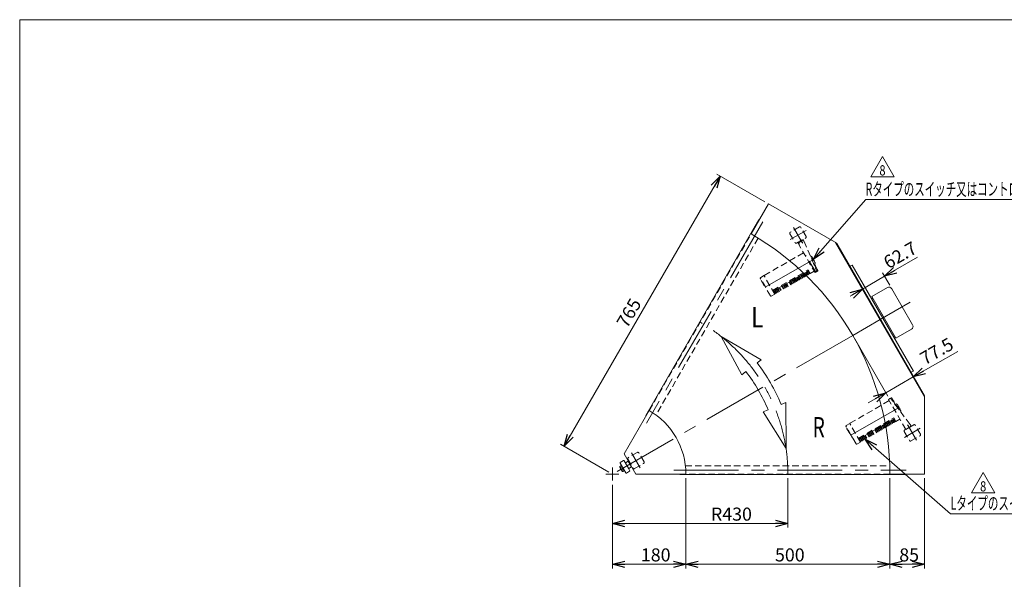
# Model space of a CAD drawing. Units: millimetres. Extents: x -1970 to 1970, y -1352 to 1351.
# Drawn here: x -1970 to 443, y -21 to 1351 of the extents above; entities that cross this region are included whole.
import ezdxf
from ezdxf.enums import TextEntityAlignment as Align

# ---------------------------------------------------------------- set-up
doc = ezdxf.new("R2010")
doc.units = ezdxf.units.MM
doc.header["$LTSCALE"] = 2.5
for name, pattern in [('CENTERX2', [101.6, 63.5, -12.7, 12.7, -12.7]), ('DASHED2', [9.525, 6.35, -3.175]), ('DIVIDE', [31.75, 12.7, -6.35, 0, -6.35, 0, -6.35])]:
    doc.linetypes.add(name, pattern=pattern)
doc.layers.add('3', color=7, linetype='Continuous')
doc.layers.add('ZUWAKU', color=7, linetype='Continuous')
doc.styles.add('dcStyle0', font='ＭＳ Ｐゴシック', dxfattribs={"width": 0.9})
doc.styles.add('dcStyle1', font='txt.shx', dxfattribs={"width": 1.2, "bigfont": 'bigfont'})
doc.dimstyles.new('dc_Rotated', dxfattribs={"dimtxt": 32, "dimasz": 30.000019, "dimexe": 10, "dimexo": 10, "dimgap": 10, "dimtad": 3, "dimdsep": 46, "dimtxsty": 'dcStyle0', "dimblk1": 'OPEN30', "dimblk2": 'OPEN30', "dimsah": 1, "dimcen": 0.09, "dimclrd": 2, "dimclre": 2, "dimclrt": 2, "dimadec": 0, "dimazin": 2, "dimtfac": 1, "dimtdec": 4, "dimtmove": 0, "dimatfit": 3, "dimfxl": 1, "dimarcsym": 0})

# ---------------------------------------------------------------- blocks, each defined once
blk = doc.blocks.new('_OPEN30')
at = {"color": 0, "linetype": 'ByBlock', "lineweight": -2}
for p, q in [((-1, 0.267949), (0, 0)), ((0, 0), (-1, -0.267949)), ((0, 0), (-1, 0))]:
    blk.add_line(p, q, dxfattribs=at)
blk = doc.blocks.new('*D2')
at = {"color": 2, "linetype": 'Continuous', "lineweight": 13}
for p, q in [((-87.2, 227.2), (-87.2, 106)), ((-517.2, 211.1), (-517.2, 106)), ((-517.2, 116), (-87.2, 116))]:
    blk.add_line(p, q, dxfattribs=at)
at = {"color": 2, "xscale": 30.00002807615286, "yscale": 29.99989368223643}
for p, rotation in [((-517.2, 116), 180), ((-87.2, 116), 360)]:
    blk.add_blockref('_OPEN30', p, dxfattribs=dict(at, rotation=rotation))
at = {"color": 2, "insert": (-225.5, 123), "char_height": 32, "width": 136, "attachment_point": 8, "style": 'dcStyle0'}
blk.add_mtext('\\T1.00;R430', dxfattribs=at)
blk = doc.blocks.new('*D3')
at = {"color": 2, "linetype": 'Continuous', "lineweight": 13}
for p, q in [((-635.4, 305.4), (-252.9, 967.9)), ((-143.3, 904.7), (-261.6, 972.9)), ((-525.8, 242.2), (-644.1, 310.4))]:
    blk.add_line(p, q, dxfattribs=at)
at = {"color": 2, "xscale": 30.00002807615286, "yscale": 29.99989368223643}
for p, rotation in [((-252.9, 967.9), 59.99999999998744), ((-635.4, 305.4), 239.9999999999875)]:
    blk.add_blockref('_OPEN30', p, dxfattribs=dict(at, rotation=rotation))
at = {"color": 2, "insert": (-462.9, 624.3), "char_height": 32, "width": 112, "attachment_point": 8, "rotation": 60, "style": 'dcStyle0'}
blk.add_mtext('\\T1.00;765', dxfattribs=at)
blk = doc.blocks.new('*D7')
at = {"color": 2, "linetype": 'Continuous', "lineweight": 13}
for p, q in [((-337.2, 227.2), (-337.2, 6)), ((-517.2, 211.1), (-517.2, 6)), ((-517.2, 16), (-337.2, 16))]:
    blk.add_line(p, q, dxfattribs=at)
at = {"color": 2, "xscale": 30.00002807615286, "yscale": 29.99989368223643}
for p, rotation in [((-517.2, 16), 180), ((-337.2, 16), 360)]:
    blk.add_blockref('_OPEN30', p, dxfattribs=dict(at, rotation=rotation))
at = {"color": 2, "insert": (-411.1, 23), "char_height": 32, "width": 112, "attachment_point": 8, "style": 'dcStyle0'}
blk.add_mtext('\\T1.00;180', dxfattribs=at)
blk = doc.blocks.new('*D8')
at = {"color": 2, "linetype": 'Continuous', "lineweight": 13}
for p, q in [((162.8, 227.2), (162.8, 6)), ((247.8, 227.2), (247.8, 6)), ((162.8, 16), (247.8, 16))]:
    blk.add_line(p, q, dxfattribs=at)
at = {"color": 2, "xscale": 30.00002807615286, "yscale": 29.99989368223643}
for p, rotation in [((162.8, 16), 180), ((247.8, 16), 360)]:
    blk.add_blockref('_OPEN30', p, dxfattribs=dict(at, rotation=rotation))
at = {"color": 2, "insert": (210.1, 23), "char_height": 32, "width": 88, "attachment_point": 8, "style": 'dcStyle0'}
blk.add_mtext('\\T1.00;85', dxfattribs=at)
blk = doc.blocks.new('*D9')
at = {"color": 2, "linetype": 'Continuous', "lineweight": 13}
for p, q in [((-337.2, 227.2), (-337.2, 6)), ((162.8, 227.2), (162.8, 6)), ((-337.2, 16), (162.8, 16))]:
    blk.add_line(p, q, dxfattribs=at)
at = {"color": 2, "xscale": 30.00002807615286, "yscale": 29.99989368223643}
for p, rotation in [((-337.2, 16), 180), ((162.8, 16), 360)]:
    blk.add_blockref('_OPEN30', p, dxfattribs=dict(at, rotation=rotation))
at = {"color": 2, "insert": (-82.4, 23), "char_height": 32, "width": 112, "attachment_point": 8, "style": 'dcStyle0'}
blk.add_mtext('\\T1.00;500', dxfattribs=at)
blk = doc.blocks.new('*D10')
at = {"color": 2, "linetype": 'Continuous', "lineweight": 13}
for p, q in [((76.7, 568.5), (158, 427.8)), ((329, 538.1), (220.1, 475.2)), ((242.8, 435.8), (215.1, 483.9)), ((153, 436.5), (220.1, 475.2)), ((109.7, 411.5), (153, 436.5))]:
    blk.add_line(p, q, dxfattribs=at)
at = {"color": 2, "xscale": 30.00002807615286, "yscale": 29.99989368223643}
for p, rotation in [((220.1, 475.2), 209.9999999999983), ((153, 436.5), 29.99999999999826)]:
    blk.add_blockref('_OPEN30', p, dxfattribs=dict(at, rotation=rotation))
at = {"color": 2, "insert": (248.8, 503.4), "char_height": 32, "width": 136, "attachment_point": 7, "rotation": 30, "style": 'dcStyle0'}
blk.add_mtext('\\T1.00;77.5', dxfattribs=at)
blk = doc.blocks.new('*D11')
at = {"color": 2, "linetype": 'Continuous', "lineweight": 13}
for p, q in [((230.8, 768.8), (149.9, 722.1)), ((162.6, 700.1), (144.9, 730.7)), ((95.6, 690.7), (149.9, 722.1)), ((65.3, 673.2), (95.6, 690.7))]:
    blk.add_line(p, q, dxfattribs=at)
at = {"color": 2, "xscale": 30.00002807615286, "yscale": 29.99989368223643}
for p, rotation in [((149.9, 722.1), 209.9999999999975), ((95.6, 690.7), 29.99999999999745)]:
    blk.add_blockref('_OPEN30', p, dxfattribs=dict(at, rotation=rotation))
at = {"color": 2, "insert": (159.3, 739), "char_height": 32, "width": 136, "attachment_point": 7, "rotation": 30, "style": 'dcStyle0'}
blk.add_mtext('\\T1.00;62.7', dxfattribs=at)
blk = doc.blocks.new('DC_GROUP_W_MBC3_S_230_8_4')
at = {"color": 2, "linetype": 'Continuous', "lineweight": 13}
for p, q in [((115.8, 965.6), (144.7, 1015.6)), ((144.7, 1015.6), (173.5, 965.6)), ((173.5, 965.6), (115.8, 965.6))]:
    blk.add_line(p, q, dxfattribs=at)
at = {"color": 2, "style": 'dcStyle1', "width": 0.741176}
blk.add_text('8', height=25, dxfattribs=at).set_placement((137.2, 969.4), (152.2, 969.4), align=Align.FIT)
blk = doc.blocks.new('DC_GROUP_W_MBC3_S_230_8_3')
at = {"linetype": 'Continuous'}
blk.add_blockref('DC_GROUP_W_MBC3_S_230_8_4', (0, 0), dxfattribs=at)
blk = doc.blocks.new('DC_GROUP_W_MBC3_S_230_8_5')
at = {"color": 2, "linetype": 'Continuous', "lineweight": 13}
for p, q in [((-24.2, 763.7), (103.5, 910.3)), ((103.5, 910.3), (769.1, 910.3))]:
    blk.add_line(p, q, dxfattribs=at)
at = {"color": 2, "xscale": 30.00002807615286, "yscale": 29.99989368223643, "rotation": 228.952770200389}
blk.add_blockref('_OPEN30', (-24.2, 763.7), dxfattribs=at)
at = {"color": 2, "style": 'dcStyle0', "width": 0.636611}
blk.add_text('Rタイプのスイッチ又はコントロールユニット,インバータ', height=32, dxfattribs=at).set_placement((103.5, 919.9), (769.1, 919.9), align=Align.FIT)
blk = doc.blocks.new('DC_GROUP_W_MBC3_S_230_8_7')
at = {"layer": '3', "color": 4, "linetype": 'DASHED2', "lineweight": 13}
for p, q in [((-48.7, 779.8), (-145.4, 724)), ((-32, 771.6), (-31.2, 771.8)), ((-31.2, 771.8), (-31.2, 771.8)), ((-29.4, 770.6), (-29.2, 770.7)), ((-27.2, 767.5), (-27, 767.6)), ((-20.6, 753.5), (-21.8, 752.6)), ((-124.6, 687.3), (-37.4, 737.6)), ((-55.7, 724.4), (-58, 723.1)), ((-51.8, 717.8), (-55.7, 724.4)), ((-52.1, 726.5), (-54.5, 725.1)), ((-50.6, 718.5), (-54.5, 725.1)), ((-48.3, 719.8), (-52.1, 726.5)), ((-48.6, 728.5), (-50.9, 727.2)), ((-47.1, 720.5), (-50.9, 727.2)), ((-44.7, 721.9), (-48.6, 728.5)), ((-45, 730.6), (-47.4, 729.2)), ((-43.5, 722.6), (-47.4, 729.2)), ((-41.2, 723.9), (-45, 730.6)), ((-41.5, 732.6), (-43.8, 731.3)), ((-40, 724.6), (-43.8, 731.3)), ((-37.6, 726), (-41.5, 732.6)), ((-41.2, 723.9), (-40, 724.6)), ((-37.9, 734.7), (-40.3, 733.3)), ((-36.4, 726.7), (-40.3, 733.3)), ((-34.1, 728), (-37.9, 734.7)), ((-37.6, 726), (-36.4, 726.7)), ((-32.3, 728.7), (-37.4, 737.6)), ((-34.1, 728), (-32.4, 729)), ((-32.3, 728.7), (-22.5, 734.3)), ((-18.9, 732.1), (-14.1, 735)), ((-13.8, 736.4), (-15.2, 738.9)), ((-129.7, 673.9), (-154.7, 717.2)), ((-129.7, 673.9), (-154.7, 717.2)), ((-154.4, 718.5), (-145.7, 723.9)), ((-154.4, 718.5), (-145.7, 723.9)), ((-152.9, 711.6), (-151.9, 712.2)), ((-152.9, 711.6), (-145.4, 698.6)), ((-119.4, 678.4), (-145.7, 723.9)), ((-119.4, 678.4), (-145.7, 723.9)), ((-94.7, 701.9), (-97.1, 700.5)), ((-93.2, 693.9), (-97.1, 700.5)), ((-90.9, 695.2), (-94.7, 701.9)), ((-91.2, 703.9), (-93.5, 702.6)), ((-89.7, 695.9), (-93.5, 702.6)), ((-87.3, 697.3), (-91.2, 703.9)), ((-90, 704.6), (-84.1, 708)), ((-86.1, 698), (-90, 704.6)), ((-80.2, 701.4), (-84.1, 708)), ((-80.5, 710.1), (-82.9, 708.7)), ((-79, 702.1), (-82.9, 708.7)), ((-76.7, 703.4), (-80.5, 710.1)), ((-80.2, 701.4), (-79, 702.1)), ((-77, 712.1), (-79.3, 710.8)), ((-75.5, 704.1), (-79.3, 710.8)), ((-73.1, 705.5), (-77, 712.1)), ((-76.7, 703.4), (-75.5, 704.1)), ((-73.4, 714.2), (-75.8, 712.8)), ((-71.9, 706.2), (-75.8, 712.8)), ((-69.6, 707.5), (-73.4, 714.2)), ((-73.1, 705.5), (-71.9, 706.2)), ((-69.9, 716.2), (-72.2, 714.9)), ((-68.4, 708.2), (-72.2, 714.9)), ((-66, 709.6), (-69.9, 716.2)), ((-69.6, 707.5), (-68.4, 708.2)), ((-66.3, 718.3), (-68.7, 716.9)), ((-64.8, 710.3), (-68.7, 716.9)), ((-62.5, 711.6), (-66.3, 718.3)), ((-66, 709.6), (-64.8, 710.3)), ((-62.8, 720.3), (-65.1, 719)), ((-61.3, 712.3), (-65.1, 719)), ((-58.9, 713.7), (-62.8, 720.3)), ((-62.5, 711.6), (-61.3, 712.3)), ((-59.2, 722.4), (-61.6, 721)), ((-57.7, 714.4), (-61.6, 721)), ((-55.4, 715.7), (-59.2, 722.4)), ((-58.9, 713.7), (-57.7, 714.4)), ((-54.2, 716.4), (-58, 723.1)), ((-55.4, 715.7), (-54.2, 716.4)), ((-51.8, 717.8), (-50.6, 718.5)), ((-48.3, 719.8), (-47.1, 720.5)), ((-44.7, 721.9), (-43.5, 722.6)), ((-145.4, 698.6), (-144.4, 699.2)), ((-128.4, 673.5), (-119.4, 678.4)), ((-128.4, 673.5), (-119.4, 678.4)), ((-119.6, 687.5), (-121.9, 686.2)), ((-118.1, 679.5), (-121.9, 686.2)), ((-115.7, 680.9), (-119.6, 687.5)), ((-119.6, 678.7), (-118.1, 679.5)), ((-116, 689.6), (-118.4, 688.2)), ((-114.5, 681.6), (-118.4, 688.2)), ((-112.2, 682.9), (-116, 689.6)), ((-115.7, 680.9), (-114.5, 681.6)), ((-112.5, 691.6), (-114.8, 690.3)), ((-111, 683.6), (-114.8, 690.3)), ((-108.6, 685), (-112.5, 691.6)), ((-112.2, 682.9), (-111, 683.6)), ((-108.9, 693.7), (-111.3, 692.3)), ((-107.4, 685.7), (-111.3, 692.3)), ((-105.1, 687), (-108.9, 693.7)), ((-108.6, 685), (-107.4, 685.7)), ((-107.7, 694.4), (-101.8, 697.8)), ((-103.9, 687.7), (-107.7, 694.4)), ((-105.1, 687), (-103.9, 687.7)), ((-98, 691.1), (-101.8, 697.8)), ((-98.3, 699.8), (-100.6, 698.5)), ((-96.8, 691.8), (-100.6, 698.5)), ((-94.4, 693.2), (-98.3, 699.8)), ((-98, 691.1), (-96.8, 691.8)), ((-94.4, 693.2), (-93.2, 693.9)), ((-90.9, 695.2), (-89.7, 695.9)), ((-87.3, 697.3), (-86.1, 698))]:
    blk.add_line(p, q, dxfattribs=at)
at = {"layer": '3', "color": 3, "linetype": 'CENTERX2', "lineweight": 13}
blk.add_line((-142.5, 695.4), (-24.6, 763.4), dxfattribs=at)
at = {"layer": '3', "color": 4, "linetype": 'DASHED2', "lineweight": 13}
for centre, radius, start, end in [((-30.9, 770.9), 1.01, 109.0557, 110.0178), ((-30.9, 770.9), 0.966, 109.1562, 109.9896), ((-30.9, 770.9), 0.989, 48.1428, 55.1421), ((-236.7, 641), 242.1, 23.8356, 31.5241), ((-30.9, 770.9), 1, 37.9907, 48.1425), ((-85.2, 728.4), 70, 37.0674, 37.9907), ((-84.8, 729.2), 69.1, 33.6832, 36.8349), ((-58.9, 746.6), 38.3, 34.6946, 38.9979), ((-32.4, 765), 6, 25.8098, 34.6979), ((-85.2, 728.4), 70, 22.0093, 33.9528), ((-31.7, 740.9), 13, 13.8147, 46.1853), ((-21.3, 754.3), 1, 11.8575, 22.0093), ((-21.3, 754.3), 0.989, 4.7854, 11.8571), ((-14.6, 735.9), 1, 301.5, 29.9982), ((-153.9, 717.7), 1, 121.5, 210), ((-153.9, 717.7), 1, 121.5, 210), ((-128.9, 674.4), 1, 210, 298.5), ((-128.9, 674.4), 1, 210, 298.5)]:
    blk.add_arc(centre, radius, start, end, dxfattribs=at)
for points, knots in [([(-30.3, 771.7), (-30.4, 771.8), (-30.5, 771.8), (-30.7, 771.9), (-31, 771.9), (-31.1, 771.9), (-31.2, 771.8)], [0, 0, 0, 0, 0.238651, 0.485388, 0.739993, 1, 1, 1, 1]), ([(-20.6, 753.5), (-20.6, 753.6), (-20.5, 753.7), (-20.3, 753.9), (-20.3, 754.1), (-20.3, 754.3), (-20.3, 754.4)], [0, 0, 0, 0, 0.259971, 0.514576, 0.761329, 1, 1, 1, 1]), ([(-19.1, 744), (-19, 743.6), (-18.9, 743.1), (-18.9, 742.5), (-19, 742.1), (-19.1, 742), (-19.2, 741.9)], [0, 0, 0, 0, 0.50029, 0.750408, 0.875523, 1, 1, 1, 1])]:
    blk.add_open_spline(points, degree=3, knots=knots, dxfattribs=at)
blk = doc.blocks.new('DC_GROUP_W_MBC3_S_230_8_8')
at = {"layer": '3', "color": 4, "linetype": 'DASHED2', "lineweight": 13}
for p, q in [((-50.1, 812.2), (-63.1, 804.7)), ((-63.1, 804.7), (-20.6, 731.1)), ((-50.1, 812.2), (-47.8, 808.1)), ((-47.6, 807.8), (-16.7, 736.2)), ((-18, 732.6), (-20.6, 731.1))]:
    blk.add_line(p, q, dxfattribs=at)
at = {"layer": '3', "color": 91, "linetype": 'DIVIDE', "lineweight": 13}
for p, q in [((-60.4, 804), (-49.1, 810.5)), ((-18.9, 732.1), (-60.4, 804))]:
    blk.add_line(p, q, dxfattribs=at)
at = {"layer": '3', "color": 3, "linetype": 'CENTERX2', "lineweight": 13}
for p, q in [((-55.2, 811), (-50.8, 803.4)), ((-38.1, 755.7), (-30.4, 760.1))]:
    blk.add_line(p, q, dxfattribs=at)
at = {"layer": '3', "color": 4, "linetype": 'DASHED2', "lineweight": 13}
for centre, start, end in [((-50.4, 806.6), 23.3541, 30), ((-19.5, 735.2), 300, 20.4114)]:
    blk.add_arc(centre, 3, start, end, dxfattribs=at)
blk = doc.blocks.new('DC_GROUP_W_MBC3_S_230_8_6')
at = {"layer": '3', "linetype": 'Continuous'}
for name in ['DC_GROUP_W_MBC3_S_230_8_8', 'DC_GROUP_W_MBC3_S_230_8_7']:
    blk.add_blockref(name, (0, 0), dxfattribs=at)
blk = doc.blocks.new('DC_GROUP_W_MBC3_S_230_8_10')
at = {"color": 2, "linetype": 'Continuous', "lineweight": 13}
for p, q in [((362.6, 190.9), (391.5, 240.9)), ((391.5, 240.9), (420.4, 190.9)), ((420.4, 190.9), (362.6, 190.9))]:
    blk.add_line(p, q, dxfattribs=at)
at = {"color": 2, "style": 'dcStyle1', "width": 0.741176}
blk.add_text('8', height=25, dxfattribs=at).set_placement((384, 194.6), (399, 194.6), align=Align.FIT)
blk = doc.blocks.new('DC_GROUP_W_MBC3_S_230_8_9')
at = {"linetype": 'Continuous'}
blk.add_blockref('DC_GROUP_W_MBC3_S_230_8_10', (0, 0), dxfattribs=at)
blk = doc.blocks.new('DC_GROUP_W_MBC3_S_230_8_11')
at = {"color": 2, "linetype": 'Continuous', "lineweight": 13}
for p, q in [((101.9, 322.7), (311.7, 140)), ((311.7, 140), (977.3, 140))]:
    blk.add_line(p, q, dxfattribs=at)
at = {"color": 2, "xscale": 30.00002807615286, "yscale": 29.99989368223643, "rotation": 138.9568767575957}
blk.add_blockref('_OPEN30', (101.9, 322.7), dxfattribs=at)
at = {"color": 2, "style": 'dcStyle0', "width": 0.639056}
blk.add_text('Lタイプのスイッチ又はコントロールユニット,インバータ', height=32, dxfattribs=at).set_placement((311.7, 149.6), (977.3, 149.6), align=Align.FIT)
blk = doc.blocks.new('DC_GROUP_W_MBC3_S_230_8_13')
at = {"color": 4, "linetype": 'DASHED2', "lineweight": 13}
for p, q in [((161.9, 421.9), (159.3, 420.4)), ((201.8, 346.8), (159.3, 420.4)), ((212.2, 358.7), (165.7, 421.3)), ((214.8, 354.3), (201.8, 346.8)), ((214.8, 354.3), (212.4, 358.5))]:
    blk.add_line(p, q, dxfattribs=at)
at = {"color": 3, "linetype": 'CENTERX2', "lineweight": 13}
for p, q in [((171.9, 393.1), (179.5, 397.5)), ((210.8, 350.3), (206.4, 357.9))]:
    blk.add_line(p, q, dxfattribs=at)
at = {"color": 4, "linetype": 'DASHED2', "lineweight": 13}
for centre, start, end in [((163.4, 419.4), 39.5886, 120), ((209.8, 357), 30, 36.6459)]:
    blk.add_arc(centre, 3, start, end, dxfattribs=at)
blk = doc.blocks.new('DC_GROUP_W_MBC3_S_230_8_1')
at = {"layer": 'ZUWAKU', "color": 7, "linetype": 'Continuous', "lineweight": 13}
for p, q in [((1970, 1351.3), (-1970, 1351.3)), ((-1970, 1351.3), (-1970, -1328.7))]:
    blk.add_line(p, q, dxfattribs=at)
blk = doc.blocks.new('DC_GROUP_W_MBC3_S_230_8_12')
at = {"layer": '3', "color": 4, "linetype": 'DASHED2', "lineweight": 13}
for p, q in [((161.2, 417.2), (64.5, 361.4)), ((166, 424.1), (161, 421.4)), ((168.8, 421.3), (167.3, 423.8)), ((177.3, 408.7), (178.7, 409.2)), ((180.5, 408), (180.8, 408.1)), ((182.8, 404.9), (183, 405)), ((189.3, 390.9), (188.7, 390.4)), ((85.4, 324.7), (172.5, 375)), ((157.8, 363.9), (155.5, 362.5)), ((159.3, 355.8), (155.5, 362.5)), ((161.6, 357.2), (157.8, 363.9)), ((161.3, 365.9), (159, 364.6)), ((162.9, 357.9), (159, 364.6)), ((165.2, 359.2), (161.3, 365.9)), ((164.9, 368), (162.6, 366.6)), ((166.4, 359.9), (162.6, 366.6)), ((168.8, 361.3), (164.9, 368)), ((168.5, 370), (166.1, 368.7)), ((170, 362), (166.1, 368.7)), ((172.3, 363.3), (168.5, 370)), ((172, 372.1), (169.7, 370.7)), ((173.5, 364), (169.7, 370.7)), ((175.9, 365.4), (172, 372.1)), ((172.3, 363.3), (173.5, 364)), ((177.6, 366.1), (172.5, 375)), ((175.9, 365.4), (177.5, 366.3)), ((177.6, 366.1), (187.4, 371.7)), ((80.2, 311.3), (55.2, 354.6)), ((80.2, 311.3), (55.2, 354.6)), ((55.6, 355.9), (64.3, 361.3)), ((55.6, 355.9), (64.3, 361.3)), ((57.6, 348), (64.3, 336.3)), ((57.9, 349.4), (58.1, 349.5)), ((90.5, 315.8), (64.3, 361.3)), ((90.5, 315.8), (64.3, 361.3)), ((115.2, 339.3), (112.9, 337.9)), ((116.7, 331.2), (112.9, 337.9)), ((119, 332.6), (115.2, 339.3)), ((118.7, 341.3), (116.4, 340)), ((120.3, 333.3), (116.4, 340)), ((122.6, 334.6), (118.7, 341.3)), ((120, 342), (125.8, 345.4)), ((123.8, 335.3), (120, 342)), ((129.7, 338.7), (125.8, 345.4)), ((129.4, 347.5), (127.1, 346.1)), ((130.9, 339.4), (127.1, 346.1)), ((133.2, 340.8), (129.4, 347.5)), ((129.7, 338.7), (130.9, 339.4)), ((132.9, 349.5), (130.6, 348.2)), ((134.5, 341.5), (130.6, 348.2)), ((136.8, 342.8), (132.9, 349.5)), ((133.2, 340.8), (134.5, 341.5)), ((136.5, 351.6), (134.2, 350.2)), ((138, 343.5), (134.2, 350.2)), ((140.3, 344.9), (136.5, 351.6)), ((136.8, 342.8), (138, 343.5)), ((140, 353.6), (137.7, 352.3)), ((141.6, 345.6), (137.7, 352.3)), ((143.9, 346.9), (140, 353.6)), ((140.3, 344.9), (141.6, 345.6)), ((143.6, 355.7), (141.3, 354.3)), ((145.1, 347.6), (141.3, 354.3)), ((147.4, 349), (143.6, 355.7)), ((143.9, 346.9), (145.1, 347.6)), ((147.1, 357.7), (144.8, 356.4)), ((148.7, 349.7), (144.8, 356.4)), ((151, 351), (147.1, 357.7)), ((147.4, 349), (148.7, 349.7)), ((150.7, 359.8), (148.4, 358.4)), ((152.2, 351.7), (148.4, 358.4)), ((154.5, 353.1), (150.7, 359.8)), ((151, 351), (152.2, 351.7)), ((154.2, 361.8), (151.9, 360.5)), ((155.8, 353.8), (151.9, 360.5)), ((158.1, 355.1), (154.2, 361.8)), ((154.5, 353.1), (155.8, 353.8)), ((158.1, 355.1), (159.3, 355.8)), ((161.6, 357.2), (162.9, 357.9)), ((165.2, 359.2), (166.4, 359.9)), ((168.8, 361.3), (170, 362)), ((65.9, 336), (65.7, 335.9)), ((66.8, 334.5), (66.5, 334.3)), ((66.5, 334.3), (70.6, 327.3)), ((70.8, 327.5), (70.6, 327.3)), ((71, 327.3), (70.7, 327.1)), ((70.7, 327.1), (71.8, 325.2)), ((72.1, 325.3), (71.8, 325.2)), ((72.3, 325), (72, 324.9)), ((73.1, 322.9), (72, 324.9)), ((73.4, 323.1), (73.1, 322.9)), ((81.5, 310.9), (90.5, 315.8)), ((81.5, 310.9), (90.5, 315.8)), ((90.3, 324.9), (88, 323.6)), ((91.8, 316.9), (88, 323.6)), ((94.2, 318.2), (90.3, 324.9)), ((90.4, 316), (91.8, 316.9)), ((93.9, 327), (91.5, 325.6)), ((95.4, 318.9), (91.5, 325.6)), ((97.7, 320.3), (93.9, 327)), ((94.2, 318.2), (95.4, 318.9)), ((97.4, 329), (95.1, 327.7)), ((98.9, 321), (95.1, 327.7)), ((101.3, 322.3), (97.4, 329)), ((97.7, 320.3), (98.9, 321)), ((101, 331.1), (98.6, 329.7)), ((102.5, 323), (98.6, 329.7)), ((104.8, 324.4), (101, 331.1)), ((101.3, 322.3), (102.5, 323)), ((102.2, 331.8), (108.1, 335.2)), ((106.1, 325.1), (102.2, 331.8)), ((104.8, 324.4), (106.1, 325.1)), ((111.9, 328.5), (108.1, 335.2)), ((111.6, 337.2), (109.3, 335.9)), ((113.2, 329.2), (109.3, 335.9)), ((115.5, 330.5), (111.6, 337.2)), ((111.9, 328.5), (113.2, 329.2)), ((115.5, 330.5), (116.7, 331.2)), ((119, 332.6), (120.3, 333.3)), ((122.6, 334.6), (123.8, 335.3))]:
    blk.add_line(p, q, dxfattribs=at)
at = {"layer": '3', "color": 3, "linetype": 'CENTERX2', "lineweight": 13}
blk.add_line((67.4, 332.8), (185.3, 400.8), dxfattribs=at)
at = {"layer": '3', "color": 4, "linetype": 'DASHED2', "lineweight": 13}
for centre, radius, start, end in [((166.5, 423.3), 1, 30.0018, 118.5), ((-26.7, 278.4), 242.1, 28.4759, 36.1644), ((162.2, 406), 13, 13.8147, 46.1853), ((179.1, 408.3), 0.989, 37.9922, 55.1421), ((124.7, 365.8), 70, 22.0093, 37.9922), ((151, 384), 38.3, 34.6946, 38.9979), ((177.6, 402.4), 6, 25.8098, 34.6979), ((188.7, 391.7), 1, 11.8575, 22.0093), ((188.7, 391.7), 0.989, 4.7854, 11.8571), ((56.1, 355.1), 1, 121.5, 210), ((56.1, 355.1), 1, 121.5, 210), ((58.5, 348.6), 1.04, 122, 210), ((65.2, 336.9), 1.04, 210, 298), ((65.4, 336.7), 0.828, 294.6818, 297.9966), ((81.1, 311.8), 1, 210, 298.5), ((81.1, 311.8), 1, 210, 298.5)]:
    blk.add_arc(centre, radius, start, end, dxfattribs=at)
for points, knots in [([(169.4, 416.3), (169.5, 416.3), (169.7, 416.3), (170, 416.2), (170.6, 416), (171, 415.6), (171.2, 415.4)], [0, 0, 0, 0, 0.124497, 0.249614, 0.499723, 1, 1, 1, 1]), ([(179.6, 409.1), (179.6, 409.2), (179.4, 409.2), (179.2, 409.3), (179, 409.3), (178.8, 409.3), (178.7, 409.2)], [0, 0, 0, 0, 0.238651, 0.485388, 0.739993, 1, 1, 1, 1]), ([(189.3, 390.9), (189.4, 391), (189.5, 391.1), (189.6, 391.3), (189.7, 391.5), (189.7, 391.7), (189.7, 391.8)], [0, 0, 0, 0, 0.259971, 0.514576, 0.761329, 1, 1, 1, 1])]:
    blk.add_open_spline(points, degree=3, knots=knots, dxfattribs=at)

msp = doc.modelspace()

# ---------------------------------------------------------------- linework, layer by layer
at = {"color": 7, "linetype": 'Continuous', "lineweight": 13}
for p, q in [((-177.174, 826.048), (-134.674, 899.66)), ((-134.674, 899.66), (32.453, 803.169)), ((-435.713, 380.644), (-158.213, 861.289)), ((-157.174, 860.689), (-158.213, 861.289)), ((29.855, 804.669), (247.826, 427.131)), ((32.453, 803.169), (247.826, 430.131)), ((70.335, 749.554), (65.139, 746.554)), ((70.335, 749.554), (220.335, 489.746)), ((118.607, 672.346), (156.712, 694.346)), ((167.64, 691.418), (218.64, 603.083)), ((177.607, 570.155), (118.607, 672.346)), ((215.712, 592.155), (177.607, 570.155)), ((215.139, 486.746), (220.335, 489.746)), ((247.826, 430.131), (247.826, 237.15)), ((-427.174, 393.035), (-488.653, 286.55)), ((-434.674, 380.044), (-435.713, 380.644)), ((-460.132, 237.15), (-488.653, 286.55)), ((-337.174, 237.15), (-460.132, 237.15)), ((-352.174, 235.95), (-352.174, 237.15)), ((202.826, 235.95), (-352.174, 235.95)), ((247.826, 237.15), (162.826, 237.15)), ((202.826, 235.95), (202.826, 237.15))]:
    msp.add_line(p, q, dxfattribs=at)
at = {"color": 3, "linetype": 'CENTERX2', "lineweight": 13}
for p, q in [((-148.514, 855.689), (-433.406, 362.24)), ((-81.506, 811.999), (-42.613, 834.454)), ((-73.153, 842.083), (-51.898, 805.269)), ((138.84, 615.9), (212.274, 658.297)), ((71.723, 577.15), (138.84, 615.9)), ((71.723, 577.15), (-517.174, 237.15)), ((198.494, 327.025), (237.387, 349.48)), ((206.847, 357.109), (228.102, 320.294)), ((-470.522, 289.346), (-449.267, 252.532)), ((-517.174, 253.207), (-517.174, 221.093)), ((-366.959, 247.15), (202.826, 247.15)), ((-501.117, 237.15), (-533.231, 237.15))]:
    msp.add_line(p, q, dxfattribs=at)
at = {"color": 4, "linetype": 'DASHED2', "lineweight": 13}
for p, q in [((-427.174, 393.035), (-177.174, 826.048)), ((-82.088, 826.559), (-69.188, 804.216)), ((-58.793, 843.011), (-81.136, 830.111)), ((-42.341, 819.716), (-55.241, 842.059)), ((-160.001, 815.793), (-410.411, 382.07)), ((-65.636, 803.264), (-43.293, 816.164)), ((197.912, 341.585), (210.812, 319.241)), ((221.207, 358.037), (198.864, 345.137)), ((237.659, 334.741), (224.759, 357.085)), ((214.364, 318.29), (236.707, 331.19)), ((-456.162, 290.274), (-478.505, 277.374)), ((-479.457, 273.822), (-466.557, 251.479)), ((-439.71, 266.979), (-452.61, 289.322)), ((-463.005, 250.527), (-440.662, 263.427)), ((-338.289, 257.15), (162.532, 257.15)), ((162.826, 237.15), (-337.174, 237.15))]:
    msp.add_line(p, q, dxfattribs=at)
at = {"color": 4, "linetype": 'Continuous', "lineweight": 13}
for p, q in [((-152.392, 517.554), (-250.353, 574.354)), ((-250.353, 574.354), (-200.121, 480.866)), ((-162.62, 509.692), (-152.392, 517.554)), ((-200.121, 480.866), (-189.893, 488.727)), ((-91.946, 412.859), (-103.869, 407.932)), ((-91.736, 299.622), (-91.946, 412.859)), ((-135.661, 394.795), (-147.584, 389.869)), ((-147.584, 389.869), (-91.736, 299.622))]:
    msp.add_line(p, q, dxfattribs=at)
at = {"color": 3, "linetype": 'Continuous', "lineweight": 13}
for p, q in [((-490.12, 270.091), (-497.914, 265.591)), ((-486.254, 265.394), (-488.754, 269.725)), ((-478.392, 268.778), (-484.887, 265.028)), ((-470.392, 254.922), (-478.392, 268.778)), ((-499.293, 256.141), (-495.033, 258.6)), ((-493.228, 244.475), (-498.858, 254.225)), ((-498.28, 264.225), (-484.28, 239.976)), ((-497.417, 252.891), (-493.156, 255.35)), ((-495.033, 258.6), (-487.527, 245.6)), ((-493.664, 246.391), (-489.403, 248.85)), ((-487.527, 245.6), (-491.787, 243.141)), ((-486.254, 265.394), (-477.254, 249.806)), ((-482.914, 239.61), (-475.12, 244.11)), ((-474.754, 245.476), (-477.254, 249.806)), ((-476.887, 251.172), (-470.392, 254.922))]:
    msp.add_line(p, q, dxfattribs=at)
at = {"color": 7, "linetype": 'Continuous', "lineweight": 13}
for centre, radius, start, end in [((-517.174, 237.15), 680, 0, 60), ((160.712, 687.418), 8, 30, 120), ((123.2, 665.991), 4, 131.536959, 210), ((211.712, 599.083), 8, 300, 30), ((174.4, 577.31), 4, 210, 288.463041), ((-517.174, 237.15), 180, 0, 60)]:
    msp.add_arc(centre, radius, start, end, dxfattribs=at)
at = {"color": 4, "linetype": 'DASHED2', "lineweight": 13}
for centre, start, end in [((-79.836, 827.859), 120, 210), ((-57.493, 840.759), 30, 120), ((-66.936, 805.516), 210, 300), ((-44.593, 818.416), 300, 30), ((200.164, 342.885), 120, 210), ((222.507, 355.785), 30, 120), ((213.064, 320.541), 210, 300), ((235.407, 333.441), 300, 30), ((-454.862, 288.022), 30, 120), ((-477.205, 275.122), 120, 210), ((-441.962, 265.679), 300, 30), ((-464.305, 252.779), 210, 300)]:
    msp.add_arc(centre, 2.6, start, end, dxfattribs=at)
at = {"color": 3, "linetype": 'CENTERX2', "lineweight": 13}
msp.add_arc((-517.174, 237.15), 430, 360, 60, dxfattribs=at)
at = {"color": 4, "linetype": 'Continuous', "lineweight": 13}
for radius in [447.2, 412.8]:
    msp.add_arc((-517.174, 237.15), radius, 22.450915, 37.549085, dxfattribs=at)
at = {"color": 3, "linetype": 'Continuous', "lineweight": 13}
for centre, radius, start, end in [((-497.414, 264.725), 1, 120, 210), ((-489.62, 269.225), 1, 30, 120), ((-495.98, 255.887), 3.323, 175.615753, 210), ((-495.98, 255.887), 3.323, 210, 244.384247), ((-485.287, 255.56), 12.419, 192.412046, 227.587954), ((-490.351, 246.137), 3.323, 175.615753, 210), ((-490.351, 246.137), 3.323, 210, 244.384247), ((-485.387, 265.894), 1, 210, 300), ((-476.387, 250.306), 1, 120, 210), ((-475.62, 244.976), 1, 300, 30), ((-483.414, 240.476), 1, 210, 300)]:
    msp.add_arc(centre, radius, start, end, dxfattribs=at)

# ---------------------------------------------------------------- block references
at = {"linetype": 'Continuous'}
for name in ['DC_GROUP_W_MBC3_S_230_8_3', 'DC_GROUP_W_MBC3_S_230_8_5', 'DC_GROUP_W_MBC3_S_230_8_6', 'DC_GROUP_W_MBC3_S_230_8_13', 'DC_GROUP_W_MBC3_S_230_8_11', 'DC_GROUP_W_MBC3_S_230_8_9']:
    msp.add_blockref(name, (0, 0), dxfattribs=at)
at = {"layer": '3', "linetype": 'Continuous'}
msp.add_blockref('DC_GROUP_W_MBC3_S_230_8_12', (0, 0), dxfattribs=at)
at = {"layer": 'ZUWAKU', "linetype": 'Continuous'}
msp.add_blockref('DC_GROUP_W_MBC3_S_230_8_1', (0, 0), dxfattribs=at)

# ---------------------------------------------------------------- texts
at = {"color": 2, "style": 'dcStyle0'}
for s, width, p, p2 in [('L', 0.765306, (-177.174, 596.579), (-147.174, 596.579)), ('R', 0.660066, (-26.584, 326.976), (3.416, 326.976))]:
    msp.add_text(s, height=50, dxfattribs=dict(at, width=width)).set_placement(p, p2, align=Align.FIT)

# ---------------------------------------------------------------- dimensions: what is measured, and where the dimension line sits
at = {"linetype": 'Continuous', "lineweight": 13}
for base, p1, p2, angle, override, picture, middle in [((-252.93, 967.935), (-517.174, 237.15), (-134.674, 899.66), 60, {"dimtxt": 32, "dimasz": 30.000019, "dimexe": 10, "dimexo": 10, "dimgap": 10, "dimtad": 3, "dimtih": 0, "dimtoh": 0, "dimdec": 2, "dimlfac": 1, "dimzin": 8, "dimtxsty": 'dcStyle0', "dimblk1": 'OPEN30', "dimblk2": 'OPEN30', "dimsah": 1, "dimclrd": 2, "dimclre": 2, "dimclrt": 2, "dimazin": 2, "dimtofl": 1, "dimtolj": 0, "dimtzin": 8, "dimarcsym": 1}, '*D3', (-454.209, 619.31)), ((149.948, 722.062), (95.648, 690.712), (167.64, 691.418), 30, {"dimtxt": 32, "dimasz": 30.000019, "dimexe": 10, "dimexo": 10, "dimgap": 10, "dimtad": 3, "dimtih": 0, "dimtoh": 0, "dimdec": 2, "dimlfac": 1, "dimzin": 8, "dimtxsty": 'dcStyle0', "dimblk1": 'OPEN30', "dimblk2": 'OPEN30', "dimsah": 1, "dimse1": 1, "dimclrd": 2, "dimclre": 2, "dimclrt": 2, "dimazin": 2, "dimtofl": 1, "dimtolj": 0, "dimtzin": 8, "dimarcsym": 1}, '*D11', (197.589, 749.567)), ((220.071, 475.205), (71.723, 577.15), (247.826, 427.131), 30, {"dimtxt": 32, "dimasz": 30.000019, "dimexe": 10, "dimexo": 10, "dimgap": 10, "dimtad": 3, "dimtih": 0, "dimtoh": 0, "dimdec": 2, "dimlfac": 1, "dimzin": 8, "dimtxsty": 'dcStyle0', "dimblk1": 'OPEN30', "dimblk2": 'OPEN30', "dimsah": 1, "dimclrd": 2, "dimclre": 2, "dimclrt": 2, "dimazin": 2, "dimtofl": 1, "dimtolj": 0, "dimtzin": 8, "dimarcsym": 1}, '*D10', (287.082, 513.894))]:
    dim = msp.add_linear_dim(base=base, p1=p1, p2=p2, angle=angle, dimstyle='dc_Rotated', override=override, dxfattribs=at)
    dim.commit()
    dim.dimension.update_dxf_attribs({"geometry": picture, "text_midpoint": middle, "dimtype": 160})
dim = msp.add_linear_dim(base=(-87.174, 115.95), p1=(-517.174, 221.093), p2=(-87.174, 237.15), text='R<>', dimstyle='dc_Rotated', override={"dimtxt": 32, "dimasz": 30.000019, "dimexe": 10, "dimexo": 10, "dimgap": 7, "dimtad": 3, "dimtih": 0, "dimtoh": 0, "dimdec": 2, "dimlfac": 1, "dimzin": 8, "dimtxsty": 'dcStyle0', "dimblk1": 'OPEN30', "dimblk2": 'OPEN30', "dimsah": 1, "dimclrd": 2, "dimclre": 2, "dimclrt": 2, "dimazin": 2, "dimtofl": 1, "dimtolj": 0, "dimtzin": 8, "dimarcsym": 1}, dxfattribs=at)
dim.commit()
dim.dimension.update_dxf_attribs({"geometry": '*D2', "text_midpoint": (-225.49, 115.95), "dimtype": 160})
for base, p1, p2, picture, middle in [((-337.174, 15.95), (-517.174, 221.093), (-337.174, 237.15), '*D7', (-411.054, 15.95)), ((162.826, 15.95), (-337.174, 237.15), (162.826, 237.15), '*D9', (-82.374, 15.95)), ((247.826, 15.95), (162.826, 237.15), (247.826, 237.15), '*D8', (210.126, 15.95))]:
    dim = msp.add_linear_dim(base=base, p1=p1, p2=p2, dimstyle='dc_Rotated', override={"dimtxt": 32, "dimasz": 30.000019, "dimexe": 10, "dimexo": 10, "dimgap": 7, "dimtad": 3, "dimtih": 0, "dimtoh": 0, "dimdec": 2, "dimlfac": 1, "dimzin": 8, "dimtxsty": 'dcStyle0', "dimblk1": 'OPEN30', "dimblk2": 'OPEN30', "dimsah": 1, "dimclrd": 2, "dimclre": 2, "dimclrt": 2, "dimazin": 2, "dimtofl": 1, "dimtolj": 0, "dimtzin": 8, "dimarcsym": 1}, dxfattribs=at)
    dim.commit()
    dim.dimension.update_dxf_attribs({"geometry": picture, "text_midpoint": middle, "dimtype": 160})

doc.saveas('drawing.dxf')
